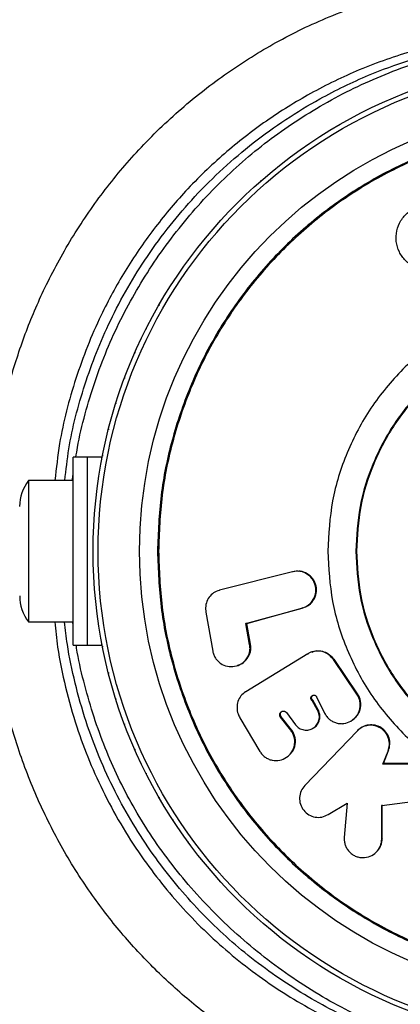
# Model space of a CAD drawing. Units: millimetres. Extents: x 0 to 5128, y 340 to 5232.
# Drawn here: x 1621 to 1663, y 2735 to 2845 of the extents above; entities that cross this region are included whole.
import ezdxf

# ---------------------------------------------------------------- set-up
doc = ezdxf.new("R2010")
doc.units = ezdxf.units.MM

msp = doc.modelspace()

# ---------------------------------------------------------------- linework, layer by layer
at = {"color": 7, "linetype": 'Continuous', "lineweight": 25, "ltscale": 20}
for p, q in [((1636.37, 2813.58), (1636.35, 2813.55)), ((1636.39, 2813.61), (1636.37, 2813.58)), ((1628.38, 2796.58), (1626.78, 2796.58)), ((1626.78, 2775.58), (1626.78, 2796.58)), ((1629.98, 2796.58), (1628.38, 2796.58)), ((1628.38, 2775.58), (1628.38, 2796.58)), ((1629.98, 2796.42), (1629.98, 2796.58)), ((1626.78, 2793.98), (1621.78, 2793.98)), ((1621.78, 2793.98), (1621.78, 2778.96)), ((1626.68, 2794.08), (1626.78, 2794.72)), ((1651.3, 2783.78), (1643.15, 2781.72)), ((1651.38, 2783.79), (1651.3, 2783.78)), ((1651.56, 2783.8), (1651.38, 2783.79)), ((1651.94, 2783.85), (1651.86, 2783.84)), ((1643.15, 2781.72), (1643.1, 2781.7)), ((1646.1, 2778), (1652.37, 2779.72)), ((1646.19, 2778.02), (1652.45, 2779.74)), ((1652.45, 2779.74), (1652.37, 2779.72)), ((1621.78, 2778.96), (1621.78, 2778.18)), ((1641.61, 2779.26), (1642.38, 2774.92)), ((1621.78, 2778.18), (1626.78, 2778.18)), ((1626.78, 2777.74), (1626.71, 2778.18)), ((1646.19, 2778.02), (1646.1, 2778)), ((1646.51, 2775.65), (1646.1, 2778)), ((1646.61, 2775.68), (1646.19, 2778.02)), ((1626.78, 2775.58), (1628.38, 2775.58)), ((1628.38, 2775.58), (1629.98, 2775.58)), ((1629.98, 2775.58), (1629.98, 2775.75)), ((1646.61, 2775.68), (1646.51, 2775.65)), ((1653.03, 2774.62), (1646.1, 2770.38)), ((1653.03, 2774.62), (1653.05, 2774.63)), ((1658.52, 2770.09), (1655.88, 2773.98)), ((1658.58, 2770.13), (1655.95, 2774)), ((1645.1, 2773.29), (1645.2, 2773.32)), ((1646.1, 2770.38), (1646.04, 2770.35)), ((1653.99, 2769.8), (1654.9, 2767.97)), ((1658.58, 2770.13), (1658.52, 2770.09)), ((1653.57, 2769.43), (1653.5, 2769.39)), ((1654.11, 2768.31), (1653.5, 2769.39)), ((1654.19, 2768.35), (1653.57, 2769.43)), ((1645.41, 2767.47), (1647.65, 2763.71)), ((1650.04, 2767.59), (1649.96, 2767.54)), ((1651.1, 2766.08), (1649.96, 2767.54)), ((1651.19, 2766.13), (1650.04, 2767.59)), ((1650.62, 2768.05), (1651.64, 2766.68)), ((1654.19, 2768.35), (1654.11, 2768.31)), ((1653.63, 2766.33), (1653.71, 2766.38)), ((1658.02, 2767.21), (1658.08, 2767.26)), ((1658.82, 2766.24), (1658.76, 2766.19)), ((1651.19, 2766.13), (1651.1, 2766.08)), ((1658.53, 2765.98), (1652.68, 2759.9)), ((1658.59, 2766.03), (1658.53, 2765.98)), ((1650.65, 2763.06), (1650.73, 2763.11)), ((1661.41, 2762.3), (1661.99, 2763.74)), ((1661.47, 2762.36), (1662.05, 2763.8)), ((1662.05, 2763.8), (1661.99, 2763.74)), ((1661.47, 2762.36), (1661.41, 2762.3)), ((1664.48, 2762.3), (1661.41, 2762.3)), ((1664.52, 2762.36), (1661.47, 2762.36)), ((1636.35, 2758.61), (1636.37, 2758.58)), ((1636.37, 2758.58), (1636.39, 2758.55)), ((1655.29, 2756.65), (1657.41, 2757.93)), ((1657.41, 2757.93), (1657.1, 2754.1)), ((1661.3, 2757.68), (1664.74, 2758.12)), ((1661.3, 2753.93), (1661.3, 2757.68)), ((1661.35, 2754.01), (1661.35, 2757.75)), ((1661.35, 2754.01), (1661.3, 2753.93)), ((1660.92, 2752.74), (1660.98, 2752.82))]:
    msp.add_line(p, q, dxfattribs=at)
at = {"color": 7, "linetype": 'Continuous', "lineweight": 25, "ltscale": 20, "flags": 128}
for points in [[(1647.82, 2827.51), (1647.78, 2827.48), (1647.74, 2827.44)], [(1645.61, 2825.47), (1645.57, 2825.43), (1645.53, 2825.39)], [(1643.51, 2823.31), (1643.47, 2823.27), (1643.44, 2823.23)], [(1641.53, 2821.03), (1641.5, 2820.99), (1641.46, 2820.95)], [(1639.68, 2818.65), (1639.65, 2818.61), (1639.62, 2818.57)], [(1637.96, 2816.18), (1637.93, 2816.14), (1637.91, 2816.09)], [(1634.97, 2811), (1634.94, 2810.95), (1634.92, 2810.9)], [(1633.68, 2808.28), (1633.65, 2808.23), (1633.63, 2808.18)], [(1632.54, 2805.49), (1632.52, 2805.44), (1632.5, 2805.39)], [(1631.55, 2802.64), (1631.53, 2802.59), (1631.52, 2802.54)], [(1630.72, 2799.74), (1630.71, 2799.69), (1630.7, 2799.64)], [(1630.06, 2796.81), (1630.04, 2796.75), (1630.03, 2796.7)], [(1630.03, 2775.47), (1630.04, 2775.41), (1630.06, 2775.36)], [(1630.7, 2772.53), (1630.71, 2772.48), (1630.72, 2772.42)], [(1631.52, 2769.63), (1631.53, 2769.58), (1631.55, 2769.53)], [(1632.5, 2766.78), (1632.52, 2766.73), (1632.54, 2766.68)], [(1633.63, 2763.99), (1633.65, 2763.94), (1633.68, 2763.89)], [(1634.92, 2761.26), (1634.94, 2761.22), (1634.97, 2761.17)], [(1637.91, 2756.08), (1637.93, 2756.03), (1637.96, 2755.99)], [(1639.62, 2753.6), (1639.65, 2753.55), (1639.68, 2753.51)], [(1641.46, 2751.22), (1641.5, 2751.18), (1641.53, 2751.13)], [(1643.44, 2748.94), (1643.47, 2748.9), (1643.51, 2748.86)], [(1645.53, 2746.77), (1645.57, 2746.74), (1645.61, 2746.7)], [(1647.74, 2744.73), (1647.78, 2744.69), (1647.82, 2744.66)]]:
    msp.add_lwpolyline(points, dxfattribs=at)
at = {"color": 7, "linetype": 'Continuous', "lineweight": 25, "ltscale": 400}
for radius in [55, 54.44, 49.8]:
    msp.add_circle((1684, 2786.08), radius, dxfattribs=at)
for centre, radius, start, end in [((1684, 2786.08), 150, 165.6505, 251.2894), ((1625.48, 2791.08), 4.71, 141.9488, 180), ((1625.48, 2781.08), 4.7, 180, 218.0512)]:
    msp.add_arc(centre, radius, start, end, dxfattribs=at)
at = {"color": 7, "linetype": 'Continuous', "lineweight": 25, "ltscale": 20}
for points, knots in [([(1617.64, 2793.02), (1617.86, 2795.23), (1618.26, 2799.23), (1619.61, 2805.05), (1621.32, 2810.37), (1623.61, 2815.74), (1626.51, 2821.07), (1630.04, 2826.24), (1634.15, 2831.14), (1638.82, 2835.63), (1643.98, 2839.64), (1649.52, 2843.09), (1655.54, 2845.99), (1661.96, 2848.23), (1668.6, 2849.73), (1675.11, 2850.5), (1679.34, 2850.42), (1681.4, 2850.39)], [0, 0, 0, 0, 0.069066, 0.125056, 0.181205, 0.237174, 0.299126, 0.361327, 0.423292, 0.490368, 0.557728, 0.624864, 0.695962, 0.772736, 0.849775, 0.926619, 1, 1, 1, 1]), ([(1627.08, 2796.58), (1627.13, 2796.95), (1627.38, 2798.56), (1628.07, 2801.39), (1629.16, 2805.04), (1630.5, 2808.57), (1632.05, 2811.97), (1633.83, 2815.24), (1635.81, 2818.41), (1638.01, 2821.45), (1640.4, 2824.36), (1642.96, 2827.09), (1645.68, 2829.62), (1648.56, 2831.96), (1651.61, 2834.12), (1654.83, 2836.1), (1658.19, 2837.87), (1661.67, 2839.41), (1665.25, 2840.71), (1668.94, 2841.78), (1672.72, 2842.59), (1676.58, 2843.13), (1680.48, 2843.4), (1684.41, 2843.39), (1688.36, 2843.08), (1692.32, 2842.48), (1696.26, 2841.57), (1700.16, 2840.37), (1703.99, 2838.86), (1707.07, 2837.43), (1708.81, 2836.4), (1709.36, 2836.08)], [0, 0, 0, 0, 0.009555, 0.0424246, 0.0745889, 0.1061911, 0.1373305, 0.168117, 0.1991447, 0.2304969, 0.262086, 0.2938011, 0.3255268, 0.3574313, 0.3902551, 0.4239582, 0.4584704, 0.4936633, 0.5294104, 0.5659119, 0.6037299, 0.6422316, 0.6815177, 0.7216527, 0.7626672, 0.8045592, 0.8472875, 0.890779, 0.9349268, 0.9795016, 1, 1, 1, 1]), ([(1636.2, 2786.08), (1636.28, 2788.17), (1636.44, 2792.34), (1637.71, 2798.49), (1639.71, 2804.43), (1642.49, 2810.05), (1645.97, 2815.27), (1650.1, 2819.98), (1654.82, 2824.12), (1660.03, 2827.6), (1665.65, 2830.37), (1671.59, 2832.39), (1677.74, 2833.61), (1684, 2834.02), (1690.26, 2833.61), (1696.41, 2832.39), (1702.35, 2830.37), (1707.97, 2827.6), (1713.18, 2824.12), (1717.9, 2819.98), (1722.03, 2815.27), (1725.52, 2810.05), (1728.29, 2804.43), (1730.3, 2798.49), (1731.53, 2792.34), (1731.94, 2786.08), (1731.53, 2779.83), (1730.3, 2773.68), (1728.29, 2767.74), (1725.52, 2762.11), (1722.03, 2756.9), (1717.9, 2752.19), (1713.18, 2748.05), (1707.97, 2744.57), (1702.35, 2741.79), (1696.41, 2739.78), (1690.26, 2738.56), (1684, 2738.15), (1677.74, 2738.56), (1671.59, 2739.78), (1665.65, 2741.79), (1660.03, 2744.57), (1654.82, 2748.05), (1650.1, 2752.19), (1645.97, 2756.9), (1642.49, 2762.11), (1639.71, 2767.74), (1637.71, 2773.68), (1636.44, 2779.83), (1636.28, 2784), (1636.2, 2786.08)], [0, 0, 0, 0, 0.020833, 0.041667, 0.0625, 0.083333, 0.104167, 0.125, 0.145833, 0.166667, 0.1875, 0.208333, 0.229167, 0.25, 0.270833, 0.291667, 0.3125, 0.333333, 0.354167, 0.375, 0.395833, 0.416667, 0.4375, 0.458333, 0.479167, 0.5, 0.520833, 0.541667, 0.5625, 0.583333, 0.604167, 0.625, 0.645833, 0.666667, 0.6875, 0.708333, 0.729167, 0.75, 0.770833, 0.791667, 0.8125, 0.833333, 0.854167, 0.875, 0.895833, 0.916667, 0.9375, 0.958333, 0.979167, 1, 1, 1, 1]), ([(1636.32, 2786.08), (1636.39, 2788.16), (1636.55, 2792.33), (1637.82, 2798.46), (1639.82, 2804.38), (1642.59, 2809.99), (1646.06, 2815.2), (1650.19, 2819.9), (1654.89, 2824.02), (1660.09, 2827.5), (1665.7, 2830.26), (1671.62, 2832.28), (1677.76, 2833.5), (1684, 2833.9), (1690.24, 2833.5), (1696.38, 2832.28), (1702.3, 2830.26), (1707.91, 2827.5), (1713.11, 2824.02), (1717.81, 2819.9), (1721.94, 2815.2), (1725.41, 2809.99), (1728.18, 2804.38), (1730.19, 2798.46), (1731.41, 2792.33), (1731.82, 2786.08), (1731.41, 2779.84), (1730.19, 2773.71), (1728.18, 2767.78), (1725.41, 2762.17), (1721.94, 2756.97), (1717.81, 2752.27), (1713.11, 2748.14), (1707.91, 2744.67), (1702.3, 2741.9), (1696.38, 2739.89), (1690.24, 2738.67), (1684, 2738.26), (1677.76, 2738.67), (1671.62, 2739.89), (1665.7, 2741.9), (1660.09, 2744.67), (1654.89, 2748.14), (1650.19, 2752.27), (1646.06, 2756.97), (1642.59, 2762.17), (1639.82, 2767.78), (1637.82, 2773.71), (1636.55, 2779.84), (1636.39, 2784), (1636.32, 2786.08)], [0, 0, 0, 0, 0.020833, 0.041667, 0.0625, 0.083333, 0.104167, 0.125, 0.145833, 0.166667, 0.1875, 0.208333, 0.229167, 0.25, 0.270833, 0.291667, 0.3125, 0.333333, 0.354167, 0.375, 0.395833, 0.416667, 0.4375, 0.458333, 0.479167, 0.5, 0.520833, 0.541667, 0.5625, 0.583333, 0.604167, 0.625, 0.645833, 0.666667, 0.6875, 0.708333, 0.729167, 0.75, 0.770833, 0.791667, 0.8125, 0.833333, 0.854167, 0.875, 0.895833, 0.916667, 0.9375, 0.958333, 0.979167, 1, 1, 1, 1]), ([(1666.12, 2817.53), (1665.72, 2817.61), (1664.91, 2817.78), (1663.91, 2818.52), (1663.2, 2819.5), (1662.85, 2820.67), (1662.91, 2821.9), (1663.38, 2823.05), (1664.22, 2824.03), (1664.99, 2824.37), (1665.38, 2824.55)], [0, 0, 0, 0, 0.124982, 0.25009, 0.375138, 0.500092, 0.624982, 0.749853, 0.874755, 1, 1, 1, 1]), ([(1655.24, 2786.08), (1655.35, 2787.97), (1655.56, 2791.73), (1657.27, 2797.16), (1659.93, 2802.17), (1663.53, 2806.55), (1667.92, 2810.15), (1672.92, 2812.83), (1678.35, 2814.47), (1684, 2815.03), (1689.65, 2814.47), (1695.08, 2812.83), (1700.08, 2810.15), (1704.47, 2806.55), (1708.07, 2802.17), (1710.74, 2797.16), (1712.39, 2791.73), (1712.95, 2786.08), (1712.39, 2780.44), (1710.74, 2775.01), (1708.07, 2770), (1704.47, 2765.62), (1700.08, 2762.02), (1695.08, 2759.34), (1689.65, 2757.69), (1684, 2757.14), (1678.35, 2757.69), (1672.92, 2759.34), (1667.92, 2762.02), (1663.53, 2765.62), (1659.93, 2770), (1657.27, 2775.01), (1655.56, 2780.44), (1655.35, 2784.2), (1655.24, 2786.08)], [0, 0, 0, 0, 0.03125, 0.0625, 0.09375, 0.125, 0.15625, 0.1875, 0.21875, 0.25, 0.28125, 0.3125, 0.34375, 0.375, 0.40625, 0.4375, 0.46875, 0.5, 0.53125, 0.5625, 0.59375, 0.625, 0.65625, 0.6875, 0.71875, 0.75, 0.78125, 0.8125, 0.84375, 0.875, 0.90625, 0.9375, 0.96875, 1, 1, 1, 1]), ([(1658.39, 2786.08), (1658.48, 2787.76), (1658.67, 2791.11), (1660.2, 2795.95), (1662.56, 2800.4), (1665.77, 2804.31), (1669.68, 2807.52), (1674.14, 2809.9), (1678.97, 2811.37), (1684, 2811.86), (1689.03, 2811.37), (1693.86, 2809.9), (1698.32, 2807.52), (1702.23, 2804.31), (1705.43, 2800.4), (1707.81, 2795.95), (1709.28, 2791.11), (1709.78, 2786.08), (1709.28, 2781.05), (1707.81, 2776.22), (1705.43, 2771.76), (1702.23, 2767.86), (1698.32, 2764.65), (1693.86, 2762.27), (1689.03, 2760.8), (1684, 2760.31), (1678.97, 2760.8), (1674.14, 2762.27), (1669.68, 2764.65), (1665.77, 2767.86), (1662.56, 2771.76), (1660.2, 2776.22), (1658.67, 2781.05), (1658.48, 2784.41), (1658.39, 2786.08)], [0, 0, 0, 0, 0.03125, 0.0625, 0.09375, 0.125, 0.15625, 0.1875, 0.21875, 0.25, 0.28125, 0.3125, 0.34375, 0.375, 0.40625, 0.4375, 0.46875, 0.5, 0.53125, 0.5625, 0.59375, 0.625, 0.65625, 0.6875, 0.71875, 0.75, 0.78125, 0.8125, 0.84375, 0.875, 0.90625, 0.9375, 0.96875, 1, 1, 1, 1]), ([(1658.45, 2786.08), (1658.55, 2787.76), (1658.74, 2791.1), (1660.26, 2795.92), (1662.62, 2800.37), (1665.82, 2804.27), (1669.71, 2807.46), (1674.16, 2809.84), (1678.98, 2811.3), (1684, 2811.8), (1689.02, 2811.3), (1693.84, 2809.84), (1698.29, 2807.46), (1702.18, 2804.27), (1705.38, 2800.37), (1707.76, 2795.92), (1709.22, 2791.1), (1709.71, 2786.08), (1709.22, 2781.07), (1707.76, 2776.24), (1705.38, 2771.8), (1702.18, 2767.9), (1698.29, 2764.7), (1693.84, 2762.33), (1689.02, 2760.86), (1684, 2760.37), (1678.98, 2760.86), (1674.16, 2762.33), (1669.71, 2764.7), (1665.82, 2767.9), (1662.62, 2771.8), (1660.26, 2776.24), (1658.74, 2781.07), (1658.55, 2784.41), (1658.45, 2786.08)], [0, 0, 0, 0, 0.03125, 0.0625, 0.09375, 0.125, 0.15625, 0.1875, 0.21875, 0.25, 0.28125, 0.3125, 0.34375, 0.375, 0.40625, 0.4375, 0.46875, 0.5, 0.53125, 0.5625, 0.59375, 0.625, 0.65625, 0.6875, 0.71875, 0.75, 0.78125, 0.8125, 0.84375, 0.875, 0.90625, 0.9375, 0.96875, 1, 1, 1, 1]), ([(1652.37, 2779.72), (1652.63, 2779.82), (1653.13, 2780.01), (1653.58, 2780.56), (1653.82, 2781.06), (1653.92, 2781.46), (1653.93, 2781.88), (1653.86, 2782.29), (1653.71, 2782.68), (1653.42, 2783.16), (1652.89, 2783.6), (1652.11, 2783.9), (1651.57, 2783.82), (1651.3, 2783.78)], [0, 0, 0, 0, 0.126577, 0.249412, 0.31403, 0.375179, 0.436064, 0.499977, 0.563381, 0.624314, 0.75023, 0.873183, 1, 1, 1, 1]), ([(1652.45, 2779.74), (1652.7, 2779.84), (1653.2, 2780.03), (1653.66, 2780.57), (1653.89, 2781.07), (1653.98, 2781.47), (1654, 2781.89), (1653.93, 2782.3), (1653.78, 2782.69), (1653.49, 2783.16), (1652.96, 2783.6), (1652.37, 2783.86), (1652.02, 2783.83), (1651.94, 2783.82)], [0, 0, 0, 0, 0.136902, 0.273647, 0.342545, 0.410987, 0.47968, 0.548344, 0.616886, 0.685806, 0.822775, 0.959768, 1, 1, 1, 1]), ([(1643.1, 2781.7), (1642.88, 2781.62), (1642.45, 2781.46), (1641.95, 2780.96), (1641.63, 2780.31), (1641.55, 2779.72), (1641.6, 2779.37), (1641.61, 2779.26)], [0, 0, 0, 0, 0.224287, 0.448577, 0.672819, 0.89706, 1, 1, 1, 1]), ([(1711.33, 2731.55), (1711.13, 2731.42), (1708.88, 2729.94), (1704.38, 2727.44), (1697.54, 2724.65), (1690.72, 2722.83), (1684.02, 2721.85), (1677.55, 2721.61), (1671.3, 2722.05), (1665.35, 2723.1), (1659.74, 2724.66), (1654.4, 2726.7), (1649.38, 2729.2), (1644.71, 2732.06), (1640.27, 2735.35), (1636.13, 2739.06), (1632.32, 2743.12), (1628.75, 2747.7), (1625.52, 2752.78), (1622.73, 2758.32), (1620.3, 2764.61), (1618.44, 2771.61), (1617.91, 2776.63), (1617.64, 2779.15)], [0, 0, 0, 0, 0.006481, 0.071914, 0.137508, 0.202927, 0.258261, 0.313705, 0.36901, 0.415804, 0.462689, 0.509456, 0.550905, 0.592446, 0.633872, 0.674059, 0.714357, 0.754527, 0.798664, 0.842974, 0.887118, 0.943548, 1, 1, 1, 1]), ([(1708.51, 2735.57), (1707.31, 2734.94), (1704.88, 2733.67), (1701.03, 2732.11), (1697.08, 2730.82), (1693.03, 2729.85), (1688.94, 2729.18), (1684.83, 2728.83), (1680.71, 2728.79), (1676.63, 2729.05), (1672.6, 2729.61), (1668.66, 2730.47), (1664.95, 2731.55), (1661.43, 2732.86), (1658.04, 2734.41), (1654.64, 2736.25), (1651.33, 2738.35), (1648.13, 2740.68), (1645.1, 2743.21), (1642.26, 2745.92), (1639.64, 2748.78), (1637.25, 2751.76), (1635.11, 2754.82), (1633.22, 2757.97), (1631.57, 2761.2), (1630.14, 2764.54), (1628.91, 2768), (1627.91, 2771.59), (1627.31, 2774.13), (1627.12, 2775.47), (1627.1, 2775.58)], [0, 0, 0, 0, 0.044394, 0.089464, 0.134645, 0.179025, 0.222983, 0.266319, 0.308869, 0.35052, 0.391209, 0.430928, 0.469716, 0.502981, 0.538273, 0.573652, 0.609021, 0.644091, 0.678662, 0.712572, 0.745714, 0.778038, 0.80956, 0.840348, 0.870551, 0.901135, 0.932355, 0.964296, 0.997007, 1, 1, 1, 1]), ([(1642.38, 2774.92), (1642.41, 2774.78), (1642.47, 2774.5), (1642.67, 2774.13), (1642.94, 2773.8), (1643.37, 2773.45), (1644.01, 2773.16), (1644.84, 2773.17), (1645.6, 2773.45), (1646.1, 2773.94), (1646.38, 2774.42), (1646.52, 2774.81), (1646.57, 2775.23), (1646.53, 2775.51), (1646.51, 2775.65)], [0, 0, 0, 0, 0.063284, 0.124419, 0.186005, 0.25062, 0.374904, 0.500017, 0.626487, 0.74929, 0.814507, 0.876003, 0.936782, 1, 1, 1, 1]), ([(1645.19, 2773.35), (1645.35, 2773.41), (1645.77, 2773.54), (1646.29, 2774.06), (1646.58, 2774.7), (1646.66, 2775.25), (1646.62, 2775.54), (1646.61, 2775.68)], [0, 0, 0, 0, 0.17536, 0.449719, 0.723958, 0.862416, 1, 1, 1, 1]), ([(1653.51, 2774.81), (1653.6, 2774.85), (1653.9, 2774.98), (1654.49, 2774.96), (1655.17, 2774.75), (1655.66, 2774.38), (1655.88, 2774.09), (1655.95, 2774)], [0, 0, 0, 0, 0.105602, 0.362744, 0.619849, 0.876933, 1, 1, 1, 1]), ([(1655.88, 2773.98), (1655.72, 2774.16), (1655.41, 2774.54), (1654.75, 2774.87), (1654.04, 2774.97), (1653.46, 2774.85), (1653.15, 2774.69), (1653.05, 2774.63)], [0, 0, 0, 0, 0.223307, 0.446615, 0.669877, 0.893144, 1, 1, 1, 1]), ([(1653.51, 2774.84), (1653.5, 2774.84), (1653.47, 2774.83), (1653.44, 2774.82), (1653.42, 2774.81)], [0, 0, 0, 0, 0.249796, 1, 1, 1, 1]), ([(1655.95, 2774), (1655.94, 2774), (1655.92, 2773.99), (1655.9, 2773.98), (1655.89, 2773.98), (1655.88, 2773.98), (1655.88, 2773.98)], [0, 0, 0, 0, 0.500216, 0.556458, 0.823006, 1, 1, 1, 1]), ([(1646.04, 2770.35), (1645.86, 2770.21), (1645.5, 2769.94), (1645.17, 2769.31), (1645.06, 2768.6), (1645.16, 2767.96), (1645.34, 2767.61), (1645.41, 2767.47)], [0, 0, 0, 0, 0.214826, 0.429658, 0.644442, 0.859216, 1, 1, 1, 1]), ([(1653.5, 2769.39), (1653.48, 2769.4), (1653.44, 2769.43), (1653.39, 2769.5), (1653.37, 2769.57), (1653.36, 2769.65), (1653.36, 2769.72), (1653.39, 2769.8), (1653.43, 2769.86), (1653.48, 2769.91), (1653.54, 2769.96), (1653.61, 2769.98), (1653.68, 2769.99), (1653.76, 2769.99), (1653.83, 2769.96), (1653.9, 2769.93), (1653.95, 2769.87), (1653.98, 2769.83), (1653.99, 2769.8)], [0, 0, 0, 0, 0.0643427, 0.1249468, 0.1855915, 0.249977, 0.3134089, 0.3740157, 0.4351407, 0.5000619, 0.5645642, 0.6256723, 0.6863802, 0.7498647, 0.8149375, 0.8758027, 0.9362032, 1, 1, 1, 1]), ([(1653.57, 2769.43), (1653.55, 2769.44), (1653.51, 2769.48), (1653.47, 2769.54), (1653.44, 2769.61), (1653.43, 2769.69), (1653.44, 2769.76), (1653.46, 2769.84), (1653.5, 2769.9), (1653.55, 2769.95), (1653.6, 2769.98), (1653.62, 2769.99)], [0, 0, 0, 0, 0.11398, 0.221354, 0.328735, 0.442801, 0.555157, 0.662514, 0.770805, 0.885695, 1, 1, 1, 1]), ([(1654.9, 2767.97), (1654.98, 2767.84), (1655.12, 2767.59), (1655.43, 2767.28), (1655.79, 2767.04), (1656.2, 2766.88), (1656.63, 2766.8), (1657.2, 2766.81), (1657.88, 2767.06), (1658.53, 2767.62), (1658.82, 2768.29), (1658.9, 2768.86), (1658.87, 2769.3), (1658.75, 2769.71), (1658.6, 2769.96), (1658.52, 2770.09)], [0, 0, 0, 0, 0.063485, 0.124673, 0.186113, 0.250385, 0.314555, 0.375963, 0.500207, 0.626714, 0.749294, 0.814257, 0.875395, 0.936122, 1, 1, 1, 1]), ([(1658.06, 2767.28), (1658.23, 2767.41), (1658.52, 2767.63), (1658.76, 2768.06), (1658.9, 2768.47), (1658.96, 2768.9), (1658.92, 2769.33), (1658.81, 2769.75), (1658.66, 2770), (1658.58, 2770.13)], [0, 0, 0, 0, 0.200418, 0.334568, 0.466727, 0.600402, 0.732872, 0.866575, 1, 1, 1, 1]), ([(1649.96, 2767.54), (1649.94, 2767.56), (1649.91, 2767.61), (1649.88, 2767.69), (1649.87, 2767.77), (1649.87, 2767.88), (1649.92, 2768.01), (1650.03, 2768.13), (1650.18, 2768.21), (1650.31, 2768.22), (1650.42, 2768.19), (1650.5, 2768.16), (1650.56, 2768.11), (1650.6, 2768.07), (1650.62, 2768.05)], [0, 0, 0, 0, 0.063292, 0.123989, 0.184923, 0.248912, 0.3737, 0.499944, 0.625412, 0.749336, 0.814259, 0.875827, 0.936785, 1, 1, 1, 1]), ([(1650.04, 2767.59), (1650.03, 2767.61), (1649.99, 2767.66), (1649.97, 2767.73), (1649.95, 2767.82), (1649.96, 2767.93), (1650, 2768.06), (1650.09, 2768.16), (1650.17, 2768.2), (1650.19, 2768.21)], [0, 0, 0, 0, 0.113106, 0.221656, 0.330745, 0.445462, 0.665325, 0.888585, 1, 1, 1, 1]), ([(1651.64, 2766.68), (1651.77, 2766.54), (1652.03, 2766.26), (1652.58, 2766.08), (1653.15, 2766.08), (1653.66, 2766.31), (1654.07, 2766.69), (1654.29, 2767.2), (1654.35, 2767.78), (1654.19, 2768.13), (1654.11, 2768.31)], [0, 0, 0, 0, 0.124163, 0.250048, 0.375125, 0.50006, 0.626436, 0.749869, 0.875766, 1, 1, 1, 1]), ([(1653.71, 2766.38), (1653.71, 2766.38), (1653.88, 2766.45), (1654.13, 2766.75), (1654.37, 2767.25), (1654.4, 2767.72), (1654.31, 2768.1), (1654.23, 2768.27), (1654.19, 2768.35)], [0, 0, 0, 0, 0.002318, 0.25445, 0.500618, 0.749318, 0.87484, 1, 1, 1, 1]), ([(1661.99, 2763.74), (1662.06, 2763.98), (1662.2, 2764.44), (1662.08, 2765.17), (1661.75, 2765.84), (1661.19, 2766.33), (1660.51, 2766.63), (1659.78, 2766.65), (1659.07, 2766.45), (1658.71, 2766.14), (1658.53, 2765.98)], [0, 0, 0, 0, 0.126266, 0.249847, 0.374907, 0.499801, 0.623681, 0.749834, 0.873195, 1, 1, 1, 1]), ([(1662.05, 2763.8), (1662.11, 2764.03), (1662.25, 2764.49), (1662.14, 2765.22), (1661.8, 2765.88), (1661.25, 2766.38), (1660.56, 2766.67), (1659.84, 2766.69), (1659.13, 2766.5), (1658.77, 2766.19), (1658.59, 2766.03)], [0, 0, 0, 0, 0.124954, 0.24982, 0.374706, 0.499642, 0.624621, 0.749621, 0.873118, 1, 1, 1, 1]), ([(1647.65, 2763.71), (1647.73, 2763.59), (1647.89, 2763.35), (1648.22, 2763.06), (1648.61, 2762.84), (1649.16, 2762.68), (1649.89, 2762.66), (1650.67, 2763.01), (1651.28, 2763.61), (1651.53, 2764.3), (1651.57, 2764.87), (1651.51, 2765.31), (1651.36, 2765.72), (1651.19, 2765.96), (1651.1, 2766.08)], [0, 0, 0, 0, 0.063232, 0.124226, 0.185757, 0.250594, 0.375299, 0.499988, 0.626632, 0.749148, 0.814316, 0.875472, 0.936143, 1, 1, 1, 1]), ([(1650.73, 2763.12), (1650.93, 2763.3), (1651.35, 2763.66), (1651.61, 2764.34), (1651.65, 2764.91), (1651.58, 2765.35), (1651.44, 2765.77), (1651.27, 2766.01), (1651.19, 2766.13)], [0, 0, 0, 0, 0.2464989, 0.4965896, 0.6229078, 0.7478238, 0.8740308, 1, 1, 1, 1]), ([(1652.68, 2759.9), (1652.53, 2759.71), (1652.22, 2759.32), (1652.06, 2758.57), (1652.14, 2757.8), (1652.52, 2757.11), (1653.11, 2756.58), (1653.84, 2756.33), (1654.62, 2756.32), (1655.06, 2756.54), (1655.29, 2756.65)], [0, 0, 0, 0, 0.125015, 0.249786, 0.375639, 0.499517, 0.623665, 0.749448, 0.87413, 1, 1, 1, 1]), ([(1657.1, 2754.1), (1657.1, 2753.95), (1657.09, 2753.67), (1657.19, 2753.25), (1657.36, 2752.87), (1657.63, 2752.52), (1657.95, 2752.22), (1658.32, 2752), (1658.73, 2751.87), (1659.3, 2751.81), (1660.02, 2751.93), (1660.71, 2752.41), (1661.21, 2753.1), (1661.27, 2753.66), (1661.3, 2753.93)], [0, 0, 0, 0, 0.064827, 0.126443, 0.187433, 0.250434, 0.31388, 0.374961, 0.436422, 0.500976, 0.625155, 0.750455, 0.877046, 1, 1, 1, 1]), ([(1660.95, 2752.85), (1661.04, 2752.96), (1661.29, 2753.29), (1661.33, 2753.73), (1661.35, 2754.01)], [0, 0, 0, 0, 0.344723, 1, 1, 1, 1])]:
    msp.add_open_spline(points, degree=3, knots=knots, dxfattribs=at)
at = {"color": 8, "linetype": 'Continuous', "lineweight": 25, "ltscale": 20}
for points, knots in [([(1708.32, 2836.61), (1707.63, 2837.04), (1705.21, 2838.51), (1700.2, 2840.67), (1693.26, 2842.87), (1685.37, 2844.15), (1677.91, 2844.29), (1671.05, 2843.52), (1664.88, 2842.12), (1658.93, 2840.05), (1653.4, 2837.38), (1648.33, 2834.24), (1643.64, 2830.59), (1639.4, 2826.52), (1635.69, 2822.09), (1632.51, 2817.44), (1629.47, 2811.89), (1626.93, 2805.41), (1625.29, 2799.16), (1624.87, 2795.36), (1624.73, 2793.98)], [0, 0, 0, 0, 0.024831, 0.086224, 0.165285, 0.2446, 0.32359, 0.382141, 0.440839, 0.499332, 0.552908, 0.602953, 0.653163, 0.703158, 0.748882, 0.794779, 0.840493, 0.902645, 0.964823, 1, 1, 1, 1]), ([(1625.84, 2793.98), (1625.97, 2795.16), (1626.36, 2798.73), (1627.95, 2804.78), (1630.32, 2810.8), (1632.82, 2815.54), (1635.05, 2819.1), (1637.57, 2822.52), (1640.4, 2825.81), (1643.52, 2828.9), (1646.92, 2831.79), (1650.54, 2834.38), (1654.84, 2836.98), (1659.45, 2839.2), (1664.32, 2840.99), (1668.92, 2842.24), (1673.57, 2843.1), (1678.71, 2843.61), (1684.27, 2843.62), (1690.24, 2842.99), (1696.1, 2841.74), (1701.8, 2839.83), (1706.24, 2837.91), (1708.66, 2836.44), (1709.36, 2836.01)], [0, 0, 0, 0, 0.030209, 0.091849, 0.155156, 0.189061, 0.222965, 0.258091, 0.293219, 0.33032, 0.367424, 0.40584, 0.444261, 0.4981, 0.541652, 0.585209, 0.629977, 0.674749, 0.733397, 0.792053, 0.8527, 0.913352, 0.974816, 1, 1, 1, 1]), ([(1624.7, 2778.18), (1624.8, 2777.25), (1625.05, 2774.82), (1625.86, 2770.88), (1627.06, 2766.62), (1628.55, 2762.6), (1630.28, 2758.82), (1632.31, 2755.13), (1635.24, 2750.65), (1639.34, 2745.61), (1644.88, 2740.44), (1651.05, 2736.07), (1656.68, 2733.13), (1661.49, 2731.21), (1666.67, 2729.56), (1672.15, 2728.47), (1677.82, 2727.98), (1682.4, 2727.96), (1686.93, 2728.31), (1691.75, 2729.08), (1696.8, 2730.35), (1701.93, 2732.23), (1705.82, 2733.99), (1707.89, 2735.26), (1708.43, 2735.6)], [0, 0, 0, 0, 0.023963, 0.062108, 0.100249, 0.133627, 0.167004, 0.201555, 0.236106, 0.297249, 0.360075, 0.424044, 0.489489, 0.526176, 0.562864, 0.637732, 0.681632, 0.725535, 0.770353, 0.815172, 0.870522, 0.926235, 0.980633, 1, 1, 1, 1]), ([(1708.45, 2735.6), (1708.06, 2735.37), (1706.19, 2734.26), (1702.58, 2732.68), (1697.64, 2730.89), (1692.76, 2729.68), (1688.06, 2728.92), (1683.56, 2728.56), (1678.96, 2728.57), (1673.27, 2729.06), (1667.79, 2730.15), (1662.61, 2731.78), (1657.8, 2733.69), (1652.14, 2736.64), (1646.01, 2740.97), (1640.43, 2746.16), (1636.34, 2751.15), (1633.43, 2755.6), (1631.4, 2759.25), (1629.64, 2763.07), (1628.13, 2767.12), (1626.94, 2771.33), (1626.15, 2775.07), (1625.9, 2777.34), (1625.81, 2778.18)], [0, 0, 0, 0, 0.0140793, 0.0671948, 0.1215348, 0.1758716, 0.2205571, 0.2652399, 0.3108179, 0.3563925, 0.4310401, 0.469128, 0.5072116, 0.5723337, 0.6388734, 0.7011054, 0.7649945, 0.7989467, 0.8328988, 0.8680538, 0.9032104, 0.9406904, 0.9781744, 1, 1, 1, 1])]:
    msp.add_open_spline(points, degree=3, knots=knots, dxfattribs=at)

doc.saveas('drawing.dxf')
